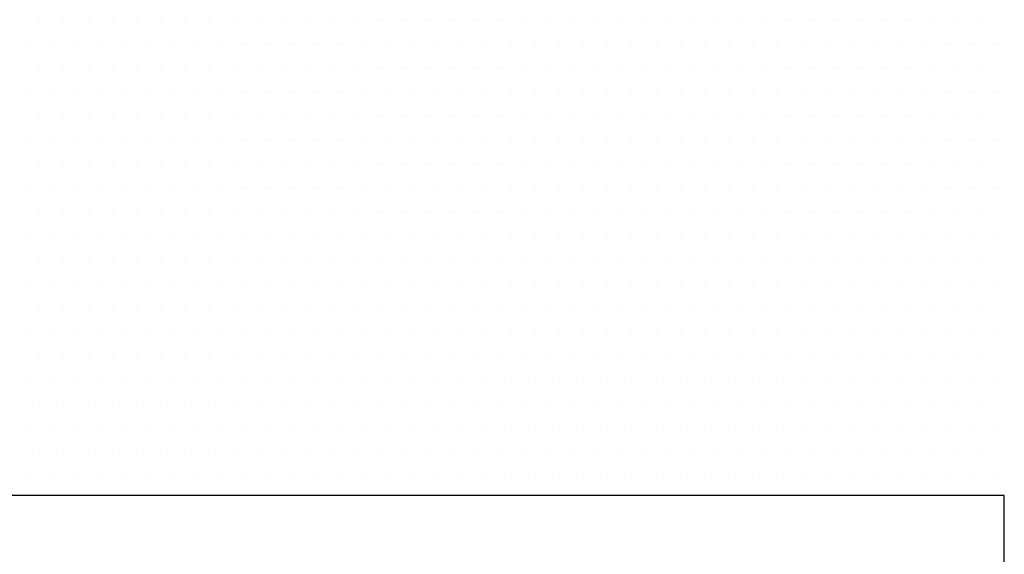
# Model space of a CAD drawing. Units: millimetres. Extents: x -33 to 3780, y 0 to 2780.
# Drawn here: x 229 to 308, y 2607 to 2650 of the extents above; entities that cross this region are included whole.
import ezdxf

# ---------------------------------------------------------------- set-up
doc = ezdxf.new("R2010")
doc.units = ezdxf.units.MM
doc.header["$LTSCALE"] = 60
doc.header["$MEASUREMENT"] = 0
doc.layers.add('VELUX_HATCH', color=8, linetype='Continuous')
doc.layers.add('VELUX_ROOFWINDOW', color=7, linetype='Continuous')

# ---------------------------------------------------------------- blocks, each defined once
blk = doc.blocks.new('*X48')
at = {"color": 0}
for p, q in [((236.378, 2650.383), (236.378, 2650.383)), ((238.331, 2650.383), (238.331, 2650.383)), ((240.284, 2650.383), (240.284, 2650.383)), ((242.238, 2650.383), (242.238, 2650.383)), ((244.191, 2650.383), (244.191, 2650.383)), ((246.144, 2650.383), (246.144, 2650.383)), ((248.097, 2650.383), (248.097, 2650.383)), ((250.05, 2650.383), (250.05, 2650.383)), ((252.003, 2650.383), (252.003, 2650.383)), ((253.956, 2650.383), (253.956, 2650.383)), ((255.909, 2650.383), (255.909, 2650.383)), ((257.863, 2650.383), (257.863, 2650.383)), ((259.816, 2650.383), (259.816, 2650.383)), ((261.769, 2650.383), (261.769, 2650.383)), ((263.722, 2650.383), (263.722, 2650.383)), ((265.675, 2650.383), (265.675, 2650.383)), ((267.628, 2650.383), (267.628, 2650.383)), ((269.581, 2650.383), (269.581, 2650.383)), ((271.534, 2650.383), (271.534, 2650.383)), ((273.488, 2650.383), (273.488, 2650.383)), ((275.441, 2650.383), (275.441, 2650.383)), ((277.394, 2650.383), (277.394, 2650.383)), ((279.347, 2650.383), (279.347, 2650.383)), ((281.3, 2650.383), (281.3, 2650.383)), ((283.253, 2650.383), (283.253, 2650.383)), ((285.206, 2650.383), (285.206, 2650.383)), ((287.159, 2650.383), (287.159, 2650.383)), ((289.113, 2650.383), (289.113, 2650.383)), ((291.066, 2650.383), (291.066, 2650.383)), ((293.019, 2650.383), (293.019, 2650.383)), ((294.972, 2650.383), (294.972, 2650.383)), ((296.925, 2650.383), (296.925, 2650.383)), ((298.878, 2650.383), (298.878, 2650.383)), ((300.831, 2650.383), (300.831, 2650.383)), ((302.784, 2650.383), (302.784, 2650.383)), ((304.738, 2650.383), (304.738, 2650.383)), ((306.691, 2650.383), (306.691, 2650.383)), ((237.355, 2648.429), (237.355, 2648.429)), ((239.308, 2648.429), (239.308, 2648.429)), ((241.261, 2648.429), (241.261, 2648.429)), ((243.214, 2648.429), (243.214, 2648.429)), ((245.167, 2648.429), (245.167, 2648.429)), ((247.12, 2648.429), (247.12, 2648.429)), ((249.073, 2648.429), (249.073, 2648.429)), ((251.027, 2648.429), (251.027, 2648.429)), ((252.98, 2648.429), (252.98, 2648.429)), ((254.933, 2648.429), (254.933, 2648.429)), ((256.886, 2648.429), (256.886, 2648.429)), ((258.839, 2648.429), (258.839, 2648.429)), ((260.792, 2648.429), (260.792, 2648.429)), ((262.745, 2648.429), (262.745, 2648.429)), ((264.698, 2648.429), (264.698, 2648.429)), ((266.652, 2648.429), (266.652, 2648.429)), ((268.605, 2648.429), (268.605, 2648.429)), ((270.558, 2648.429), (270.558, 2648.429)), ((272.511, 2648.429), (272.511, 2648.429)), ((274.464, 2648.429), (274.464, 2648.429)), ((276.417, 2648.429), (276.417, 2648.429)), ((278.37, 2648.429), (278.37, 2648.429)), ((280.323, 2648.429), (280.323, 2648.429)), ((282.277, 2648.429), (282.277, 2648.429)), ((284.23, 2648.429), (284.23, 2648.429)), ((286.183, 2648.429), (286.183, 2648.429)), ((288.136, 2648.429), (288.136, 2648.429)), ((290.089, 2648.429), (290.089, 2648.429)), ((292.042, 2648.429), (292.042, 2648.429)), ((293.995, 2648.429), (293.995, 2648.429)), ((295.948, 2648.429), (295.948, 2648.429)), ((297.902, 2648.429), (297.902, 2648.429)), ((299.855, 2648.429), (299.855, 2648.429)), ((301.808, 2648.429), (301.808, 2648.429)), ((303.761, 2648.429), (303.761, 2648.429)), ((305.714, 2648.429), (305.714, 2648.429)), ((307.667, 2648.429), (307.667, 2648.429)), ((236.378, 2646.476), (236.378, 2646.476)), ((238.331, 2646.476), (238.331, 2646.476)), ((240.284, 2646.476), (240.284, 2646.476)), ((242.238, 2646.476), (242.238, 2646.476)), ((244.191, 2646.476), (244.191, 2646.476)), ((246.144, 2646.476), (246.144, 2646.476)), ((248.097, 2646.476), (248.097, 2646.476)), ((250.05, 2646.476), (250.05, 2646.476)), ((252.003, 2646.476), (252.003, 2646.476)), ((253.956, 2646.476), (253.956, 2646.476)), ((255.909, 2646.476), (255.909, 2646.476)), ((257.863, 2646.476), (257.863, 2646.476)), ((259.816, 2646.476), (259.816, 2646.476)), ((261.769, 2646.476), (261.769, 2646.476)), ((263.722, 2646.476), (263.722, 2646.476)), ((265.675, 2646.476), (265.675, 2646.476)), ((267.628, 2646.476), (267.628, 2646.476)), ((269.581, 2646.476), (269.581, 2646.476)), ((271.534, 2646.476), (271.534, 2646.476)), ((273.488, 2646.476), (273.488, 2646.476)), ((275.441, 2646.476), (275.441, 2646.476)), ((277.394, 2646.476), (277.394, 2646.476)), ((279.347, 2646.476), (279.347, 2646.476)), ((281.3, 2646.476), (281.3, 2646.476)), ((283.253, 2646.476), (283.253, 2646.476)), ((285.206, 2646.476), (285.206, 2646.476)), ((287.159, 2646.476), (287.159, 2646.476)), ((289.113, 2646.476), (289.113, 2646.476)), ((291.066, 2646.476), (291.066, 2646.476)), ((293.019, 2646.476), (293.019, 2646.476)), ((294.972, 2646.476), (294.972, 2646.476)), ((296.925, 2646.476), (296.925, 2646.476)), ((298.878, 2646.476), (298.878, 2646.476)), ((300.831, 2646.476), (300.831, 2646.476)), ((302.784, 2646.476), (302.784, 2646.476)), ((304.738, 2646.476), (304.738, 2646.476)), ((306.691, 2646.476), (306.691, 2646.476)), ((237.355, 2644.523), (237.355, 2644.523)), ((239.308, 2644.523), (239.308, 2644.523)), ((241.261, 2644.523), (241.261, 2644.523)), ((243.214, 2644.523), (243.214, 2644.523)), ((245.167, 2644.523), (245.167, 2644.523)), ((247.12, 2644.523), (247.12, 2644.523)), ((249.073, 2644.523), (249.073, 2644.523)), ((251.027, 2644.523), (251.027, 2644.523)), ((252.98, 2644.523), (252.98, 2644.523)), ((254.933, 2644.523), (254.933, 2644.523)), ((256.886, 2644.523), (256.886, 2644.523)), ((258.839, 2644.523), (258.839, 2644.523)), ((260.792, 2644.523), (260.792, 2644.523)), ((262.745, 2644.523), (262.745, 2644.523)), ((264.698, 2644.523), (264.698, 2644.523)), ((266.652, 2644.523), (266.652, 2644.523)), ((268.605, 2644.523), (268.605, 2644.523)), ((270.558, 2644.523), (270.558, 2644.523)), ((272.511, 2644.523), (272.511, 2644.523)), ((274.464, 2644.523), (274.464, 2644.523)), ((276.417, 2644.523), (276.417, 2644.523)), ((278.37, 2644.523), (278.37, 2644.523)), ((280.323, 2644.523), (280.323, 2644.523)), ((282.277, 2644.523), (282.277, 2644.523)), ((284.23, 2644.523), (284.23, 2644.523)), ((286.183, 2644.523), (286.183, 2644.523)), ((288.136, 2644.523), (288.136, 2644.523)), ((290.089, 2644.523), (290.089, 2644.523)), ((292.042, 2644.523), (292.042, 2644.523)), ((293.995, 2644.523), (293.995, 2644.523)), ((295.948, 2644.523), (295.948, 2644.523)), ((297.902, 2644.523), (297.902, 2644.523)), ((299.855, 2644.523), (299.855, 2644.523)), ((301.808, 2644.523), (301.808, 2644.523)), ((303.761, 2644.523), (303.761, 2644.523)), ((305.714, 2644.523), (305.714, 2644.523)), ((307.667, 2644.523), (307.667, 2644.523)), ((236.378, 2642.57), (236.378, 2642.57)), ((238.331, 2642.57), (238.331, 2642.57)), ((240.284, 2642.57), (240.284, 2642.57)), ((242.238, 2642.57), (242.238, 2642.57)), ((244.191, 2642.57), (244.191, 2642.57)), ((246.144, 2642.57), (246.144, 2642.57)), ((248.097, 2642.57), (248.097, 2642.57)), ((250.05, 2642.57), (250.05, 2642.57)), ((252.003, 2642.57), (252.003, 2642.57)), ((253.956, 2642.57), (253.956, 2642.57)), ((255.909, 2642.57), (255.909, 2642.57)), ((257.863, 2642.57), (257.863, 2642.57)), ((259.816, 2642.57), (259.816, 2642.57)), ((261.769, 2642.57), (261.769, 2642.57)), ((263.722, 2642.57), (263.722, 2642.57)), ((265.675, 2642.57), (265.675, 2642.57)), ((267.628, 2642.57), (267.628, 2642.57)), ((269.581, 2642.57), (269.581, 2642.57)), ((271.534, 2642.57), (271.534, 2642.57)), ((273.488, 2642.57), (273.488, 2642.57)), ((275.441, 2642.57), (275.441, 2642.57)), ((277.394, 2642.57), (277.394, 2642.57)), ((279.347, 2642.57), (279.347, 2642.57)), ((281.3, 2642.57), (281.3, 2642.57)), ((283.253, 2642.57), (283.253, 2642.57)), ((285.206, 2642.57), (285.206, 2642.57)), ((287.159, 2642.57), (287.159, 2642.57)), ((289.113, 2642.57), (289.113, 2642.57)), ((291.066, 2642.57), (291.066, 2642.57)), ((293.019, 2642.57), (293.019, 2642.57)), ((294.972, 2642.57), (294.972, 2642.57)), ((296.925, 2642.57), (296.925, 2642.57)), ((298.878, 2642.57), (298.878, 2642.57)), ((300.831, 2642.57), (300.831, 2642.57)), ((302.784, 2642.57), (302.784, 2642.57)), ((304.738, 2642.57), (304.738, 2642.57)), ((306.691, 2642.57), (306.691, 2642.57)), ((237.355, 2640.617), (237.355, 2640.617)), ((239.308, 2640.617), (239.308, 2640.617)), ((241.261, 2640.617), (241.261, 2640.617)), ((243.214, 2640.617), (243.214, 2640.617)), ((245.167, 2640.617), (245.167, 2640.617)), ((247.12, 2640.617), (247.12, 2640.617)), ((249.073, 2640.617), (249.073, 2640.617)), ((251.027, 2640.617), (251.027, 2640.617)), ((252.98, 2640.617), (252.98, 2640.617)), ((254.933, 2640.617), (254.933, 2640.617)), ((256.886, 2640.617), (256.886, 2640.617)), ((258.839, 2640.617), (258.839, 2640.617)), ((260.792, 2640.617), (260.792, 2640.617)), ((262.745, 2640.617), (262.745, 2640.617)), ((264.698, 2640.617), (264.698, 2640.617)), ((266.652, 2640.617), (266.652, 2640.617)), ((268.605, 2640.617), (268.605, 2640.617)), ((270.558, 2640.617), (270.558, 2640.617)), ((272.511, 2640.617), (272.511, 2640.617)), ((274.464, 2640.617), (274.464, 2640.617)), ((276.417, 2640.617), (276.417, 2640.617)), ((278.37, 2640.617), (278.37, 2640.617)), ((280.323, 2640.617), (280.323, 2640.617)), ((282.277, 2640.617), (282.277, 2640.617)), ((284.23, 2640.617), (284.23, 2640.617)), ((286.183, 2640.617), (286.183, 2640.617)), ((288.136, 2640.617), (288.136, 2640.617)), ((290.089, 2640.617), (290.089, 2640.617)), ((292.042, 2640.617), (292.042, 2640.617)), ((293.995, 2640.617), (293.995, 2640.617)), ((295.948, 2640.617), (295.948, 2640.617)), ((297.902, 2640.617), (297.902, 2640.617)), ((299.855, 2640.617), (299.855, 2640.617)), ((301.808, 2640.617), (301.808, 2640.617)), ((303.761, 2640.617), (303.761, 2640.617)), ((305.714, 2640.617), (305.714, 2640.617)), ((307.667, 2640.617), (307.667, 2640.617)), ((236.378, 2638.664), (236.378, 2638.664)), ((238.331, 2638.664), (238.331, 2638.664)), ((240.284, 2638.664), (240.284, 2638.664)), ((242.238, 2638.664), (242.238, 2638.664)), ((244.191, 2638.664), (244.191, 2638.664)), ((246.144, 2638.664), (246.144, 2638.664)), ((248.097, 2638.664), (248.097, 2638.664)), ((250.05, 2638.664), (250.05, 2638.664)), ((252.003, 2638.664), (252.003, 2638.664)), ((253.956, 2638.664), (253.956, 2638.664)), ((255.909, 2638.664), (255.909, 2638.664)), ((257.863, 2638.664), (257.863, 2638.664)), ((259.816, 2638.664), (259.816, 2638.664)), ((261.769, 2638.664), (261.769, 2638.664)), ((263.722, 2638.664), (263.722, 2638.664)), ((265.675, 2638.664), (265.675, 2638.664)), ((267.628, 2638.664), (267.628, 2638.664)), ((269.581, 2638.664), (269.581, 2638.664)), ((271.534, 2638.664), (271.534, 2638.664)), ((273.488, 2638.664), (273.488, 2638.664)), ((275.441, 2638.664), (275.441, 2638.664)), ((277.394, 2638.664), (277.394, 2638.664)), ((279.347, 2638.664), (279.347, 2638.664)), ((281.3, 2638.664), (281.3, 2638.664)), ((283.253, 2638.664), (283.253, 2638.664)), ((285.206, 2638.664), (285.206, 2638.664)), ((287.159, 2638.664), (287.159, 2638.664)), ((289.113, 2638.664), (289.113, 2638.664)), ((291.066, 2638.664), (291.066, 2638.664)), ((293.019, 2638.664), (293.019, 2638.664)), ((294.972, 2638.664), (294.972, 2638.664)), ((296.925, 2638.664), (296.925, 2638.664)), ((298.878, 2638.664), (298.878, 2638.664)), ((300.831, 2638.664), (300.831, 2638.664)), ((302.784, 2638.664), (302.784, 2638.664)), ((304.738, 2638.664), (304.738, 2638.664)), ((306.691, 2638.664), (306.691, 2638.664)), ((237.355, 2636.711), (237.355, 2636.711)), ((239.308, 2636.711), (239.308, 2636.711)), ((241.261, 2636.711), (241.261, 2636.711)), ((243.214, 2636.711), (243.214, 2636.711)), ((245.167, 2636.711), (245.167, 2636.711)), ((247.12, 2636.711), (247.12, 2636.711)), ((249.073, 2636.711), (249.073, 2636.711)), ((251.027, 2636.711), (251.027, 2636.711)), ((252.98, 2636.711), (252.98, 2636.711)), ((254.933, 2636.711), (254.933, 2636.711)), ((256.886, 2636.711), (256.886, 2636.711)), ((258.839, 2636.711), (258.839, 2636.711)), ((260.792, 2636.711), (260.792, 2636.711)), ((262.745, 2636.711), (262.745, 2636.711)), ((264.698, 2636.711), (264.698, 2636.711)), ((266.652, 2636.711), (266.652, 2636.711)), ((268.605, 2636.711), (268.605, 2636.711)), ((270.558, 2636.711), (270.558, 2636.711)), ((272.511, 2636.711), (272.511, 2636.711)), ((274.464, 2636.711), (274.464, 2636.711)), ((276.417, 2636.711), (276.417, 2636.711)), ((278.37, 2636.711), (278.37, 2636.711)), ((280.323, 2636.711), (280.323, 2636.711)), ((282.277, 2636.711), (282.277, 2636.711)), ((284.23, 2636.711), (284.23, 2636.711)), ((286.183, 2636.711), (286.183, 2636.711)), ((288.136, 2636.711), (288.136, 2636.711)), ((290.089, 2636.711), (290.089, 2636.711)), ((292.042, 2636.711), (292.042, 2636.711)), ((293.995, 2636.711), (293.995, 2636.711)), ((295.948, 2636.711), (295.948, 2636.711)), ((297.902, 2636.711), (297.902, 2636.711)), ((299.855, 2636.711), (299.855, 2636.711)), ((301.808, 2636.711), (301.808, 2636.711)), ((303.761, 2636.711), (303.761, 2636.711)), ((305.714, 2636.711), (305.714, 2636.711)), ((307.667, 2636.711), (307.667, 2636.711)), ((236.378, 2634.758), (236.378, 2634.758)), ((238.331, 2634.758), (238.331, 2634.758)), ((240.284, 2634.758), (240.284, 2634.758)), ((242.238, 2634.758), (242.238, 2634.758)), ((244.191, 2634.758), (244.191, 2634.758)), ((246.144, 2634.758), (246.144, 2634.758)), ((248.097, 2634.758), (248.097, 2634.758)), ((250.05, 2634.758), (250.05, 2634.758)), ((252.003, 2634.758), (252.003, 2634.758)), ((253.956, 2634.758), (253.956, 2634.758)), ((255.909, 2634.758), (255.909, 2634.758)), ((257.863, 2634.758), (257.863, 2634.758)), ((259.816, 2634.758), (259.816, 2634.758)), ((261.769, 2634.758), (261.769, 2634.758)), ((263.722, 2634.758), (263.722, 2634.758)), ((265.675, 2634.758), (265.675, 2634.758)), ((267.628, 2634.758), (267.628, 2634.758)), ((269.581, 2634.758), (269.581, 2634.758)), ((271.534, 2634.758), (271.534, 2634.758)), ((273.488, 2634.758), (273.488, 2634.758)), ((275.441, 2634.758), (275.441, 2634.758)), ((277.394, 2634.758), (277.394, 2634.758)), ((279.347, 2634.758), (279.347, 2634.758)), ((281.3, 2634.758), (281.3, 2634.758)), ((283.253, 2634.758), (283.253, 2634.758)), ((285.206, 2634.758), (285.206, 2634.758)), ((287.159, 2634.758), (287.159, 2634.758)), ((289.113, 2634.758), (289.113, 2634.758)), ((291.066, 2634.758), (291.066, 2634.758)), ((293.019, 2634.758), (293.019, 2634.758)), ((294.972, 2634.758), (294.972, 2634.758)), ((296.925, 2634.758), (296.925, 2634.758)), ((298.878, 2634.758), (298.878, 2634.758)), ((300.831, 2634.758), (300.831, 2634.758)), ((302.784, 2634.758), (302.784, 2634.758)), ((304.738, 2634.758), (304.738, 2634.758)), ((306.691, 2634.758), (306.691, 2634.758)), ((237.355, 2632.804), (237.355, 2632.804)), ((239.308, 2632.804), (239.308, 2632.804)), ((241.261, 2632.804), (241.261, 2632.804)), ((243.214, 2632.804), (243.214, 2632.804)), ((245.167, 2632.804), (245.167, 2632.804)), ((247.12, 2632.804), (247.12, 2632.804)), ((249.073, 2632.804), (249.073, 2632.804)), ((251.027, 2632.804), (251.027, 2632.804)), ((252.98, 2632.804), (252.98, 2632.804)), ((254.933, 2632.804), (254.933, 2632.804)), ((256.886, 2632.804), (256.886, 2632.804)), ((258.839, 2632.804), (258.839, 2632.804)), ((260.792, 2632.804), (260.792, 2632.804)), ((262.745, 2632.804), (262.745, 2632.804)), ((264.698, 2632.804), (264.698, 2632.804)), ((266.652, 2632.804), (266.652, 2632.804)), ((268.605, 2632.804), (268.605, 2632.804)), ((270.558, 2632.804), (270.558, 2632.804)), ((272.511, 2632.804), (272.511, 2632.804)), ((274.464, 2632.804), (274.464, 2632.804)), ((276.417, 2632.804), (276.417, 2632.804)), ((278.37, 2632.804), (278.37, 2632.804)), ((280.323, 2632.804), (280.323, 2632.804)), ((282.277, 2632.804), (282.277, 2632.804)), ((284.23, 2632.804), (284.23, 2632.804)), ((286.183, 2632.804), (286.183, 2632.804)), ((288.136, 2632.804), (288.136, 2632.804)), ((290.089, 2632.804), (290.089, 2632.804)), ((292.042, 2632.804), (292.042, 2632.804)), ((293.995, 2632.804), (293.995, 2632.804)), ((295.948, 2632.804), (295.948, 2632.804)), ((297.902, 2632.804), (297.902, 2632.804)), ((299.855, 2632.804), (299.855, 2632.804)), ((301.808, 2632.804), (301.808, 2632.804)), ((303.761, 2632.804), (303.761, 2632.804)), ((305.714, 2632.804), (305.714, 2632.804)), ((307.667, 2632.804), (307.667, 2632.804)), ((236.378, 2630.851), (236.378, 2630.851)), ((238.331, 2630.851), (238.331, 2630.851)), ((240.284, 2630.851), (240.284, 2630.851)), ((242.238, 2630.851), (242.238, 2630.851)), ((244.191, 2630.851), (244.191, 2630.851)), ((246.144, 2630.851), (246.144, 2630.851)), ((248.097, 2630.851), (248.097, 2630.851)), ((250.05, 2630.851), (250.05, 2630.851)), ((252.003, 2630.851), (252.003, 2630.851)), ((253.956, 2630.851), (253.956, 2630.851)), ((255.909, 2630.851), (255.909, 2630.851)), ((257.863, 2630.851), (257.863, 2630.851)), ((259.816, 2630.851), (259.816, 2630.851)), ((261.769, 2630.851), (261.769, 2630.851)), ((263.722, 2630.851), (263.722, 2630.851)), ((265.675, 2630.851), (265.675, 2630.851)), ((267.628, 2630.851), (267.628, 2630.851)), ((269.581, 2630.851), (269.581, 2630.851)), ((271.534, 2630.851), (271.534, 2630.851)), ((273.488, 2630.851), (273.488, 2630.851)), ((275.441, 2630.851), (275.441, 2630.851)), ((277.394, 2630.851), (277.394, 2630.851)), ((279.347, 2630.851), (279.347, 2630.851)), ((281.3, 2630.851), (281.3, 2630.851)), ((283.253, 2630.851), (283.253, 2630.851)), ((285.206, 2630.851), (285.206, 2630.851)), ((287.159, 2630.851), (287.159, 2630.851)), ((289.113, 2630.851), (289.113, 2630.851)), ((291.066, 2630.851), (291.066, 2630.851)), ((293.019, 2630.851), (293.019, 2630.851)), ((294.972, 2630.851), (294.972, 2630.851)), ((296.925, 2630.851), (296.925, 2630.851)), ((298.878, 2630.851), (298.878, 2630.851)), ((300.831, 2630.851), (300.831, 2630.851)), ((302.784, 2630.851), (302.784, 2630.851)), ((304.738, 2630.851), (304.738, 2630.851)), ((306.691, 2630.851), (306.691, 2630.851)), ((237.355, 2628.898), (237.355, 2628.898)), ((239.308, 2628.898), (239.308, 2628.898)), ((241.261, 2628.898), (241.261, 2628.898)), ((243.214, 2628.898), (243.214, 2628.898)), ((245.167, 2628.898), (245.167, 2628.898)), ((247.12, 2628.898), (247.12, 2628.898)), ((249.073, 2628.898), (249.073, 2628.898)), ((251.027, 2628.898), (251.027, 2628.898)), ((252.98, 2628.898), (252.98, 2628.898)), ((254.933, 2628.898), (254.933, 2628.898)), ((256.886, 2628.898), (256.886, 2628.898)), ((258.839, 2628.898), (258.839, 2628.898)), ((260.792, 2628.898), (260.792, 2628.898)), ((262.745, 2628.898), (262.745, 2628.898)), ((264.698, 2628.898), (264.698, 2628.898)), ((266.652, 2628.898), (266.652, 2628.898)), ((268.605, 2628.898), (268.605, 2628.898)), ((270.558, 2628.898), (270.558, 2628.898)), ((272.511, 2628.898), (272.511, 2628.898)), ((274.464, 2628.898), (274.464, 2628.898)), ((276.417, 2628.898), (276.417, 2628.898)), ((278.37, 2628.898), (278.37, 2628.898)), ((280.323, 2628.898), (280.323, 2628.898)), ((282.277, 2628.898), (282.277, 2628.898)), ((284.23, 2628.898), (284.23, 2628.898)), ((286.183, 2628.898), (286.183, 2628.898)), ((288.136, 2628.898), (288.136, 2628.898)), ((290.089, 2628.898), (290.089, 2628.898)), ((292.042, 2628.898), (292.042, 2628.898)), ((293.995, 2628.898), (293.995, 2628.898)), ((295.948, 2628.898), (295.948, 2628.898)), ((297.902, 2628.898), (297.902, 2628.898)), ((299.855, 2628.898), (299.855, 2628.898)), ((301.808, 2628.898), (301.808, 2628.898)), ((303.761, 2628.898), (303.761, 2628.898)), ((305.714, 2628.898), (305.714, 2628.898)), ((307.667, 2628.898), (307.667, 2628.898)), ((236.378, 2626.945), (236.378, 2626.945)), ((238.331, 2626.945), (238.331, 2626.945)), ((240.284, 2626.945), (240.284, 2626.945)), ((242.238, 2626.945), (242.238, 2626.945)), ((244.191, 2626.945), (244.191, 2626.945)), ((246.144, 2626.945), (246.144, 2626.945)), ((248.097, 2626.945), (248.097, 2626.945)), ((250.05, 2626.945), (250.05, 2626.945)), ((252.003, 2626.945), (252.003, 2626.945)), ((253.956, 2626.945), (253.956, 2626.945)), ((255.909, 2626.945), (255.909, 2626.945)), ((257.863, 2626.945), (257.863, 2626.945)), ((259.816, 2626.945), (259.816, 2626.945)), ((261.769, 2626.945), (261.769, 2626.945)), ((263.722, 2626.945), (263.722, 2626.945)), ((265.675, 2626.945), (265.675, 2626.945)), ((267.628, 2626.945), (267.628, 2626.945)), ((269.581, 2626.945), (269.581, 2626.945)), ((271.534, 2626.945), (271.534, 2626.945)), ((273.488, 2626.945), (273.488, 2626.945)), ((275.441, 2626.945), (275.441, 2626.945)), ((277.394, 2626.945), (277.394, 2626.945)), ((279.347, 2626.945), (279.347, 2626.945)), ((281.3, 2626.945), (281.3, 2626.945)), ((283.253, 2626.945), (283.253, 2626.945)), ((285.206, 2626.945), (285.206, 2626.945)), ((287.159, 2626.945), (287.159, 2626.945)), ((289.113, 2626.945), (289.113, 2626.945)), ((291.066, 2626.945), (291.066, 2626.945)), ((293.019, 2626.945), (293.019, 2626.945)), ((294.972, 2626.945), (294.972, 2626.945)), ((296.925, 2626.945), (296.925, 2626.945)), ((298.878, 2626.945), (298.878, 2626.945)), ((300.831, 2626.945), (300.831, 2626.945)), ((302.784, 2626.945), (302.784, 2626.945)), ((304.738, 2626.945), (304.738, 2626.945)), ((306.691, 2626.945), (306.691, 2626.945)), ((237.355, 2624.992), (237.355, 2624.992)), ((239.308, 2624.992), (239.308, 2624.992)), ((241.261, 2624.992), (241.261, 2624.992)), ((243.214, 2624.992), (243.214, 2624.992)), ((245.167, 2624.992), (245.167, 2624.992)), ((247.12, 2624.992), (247.12, 2624.992)), ((249.073, 2624.992), (249.073, 2624.992)), ((251.027, 2624.992), (251.027, 2624.992)), ((252.98, 2624.992), (252.98, 2624.992)), ((254.933, 2624.992), (254.933, 2624.992)), ((256.886, 2624.992), (256.886, 2624.992)), ((258.839, 2624.992), (258.839, 2624.992)), ((260.792, 2624.992), (260.792, 2624.992)), ((262.745, 2624.992), (262.745, 2624.992)), ((264.698, 2624.992), (264.698, 2624.992)), ((266.652, 2624.992), (266.652, 2624.992)), ((268.605, 2624.992), (268.605, 2624.992)), ((270.558, 2624.992), (270.558, 2624.992)), ((272.511, 2624.992), (272.511, 2624.992)), ((274.464, 2624.992), (274.464, 2624.992)), ((276.417, 2624.992), (276.417, 2624.992)), ((278.37, 2624.992), (278.37, 2624.992)), ((280.323, 2624.992), (280.323, 2624.992)), ((282.277, 2624.992), (282.277, 2624.992)), ((284.23, 2624.992), (284.23, 2624.992)), ((286.183, 2624.992), (286.183, 2624.992)), ((288.136, 2624.992), (288.136, 2624.992)), ((290.089, 2624.992), (290.089, 2624.992)), ((292.042, 2624.992), (292.042, 2624.992)), ((293.995, 2624.992), (293.995, 2624.992)), ((295.948, 2624.992), (295.948, 2624.992)), ((297.902, 2624.992), (297.902, 2624.992)), ((299.855, 2624.992), (299.855, 2624.992)), ((301.808, 2624.992), (301.808, 2624.992)), ((303.761, 2624.992), (303.761, 2624.992)), ((305.714, 2624.992), (305.714, 2624.992)), ((307.667, 2624.992), (307.667, 2624.992)), ((236.378, 2623.039), (236.378, 2623.039)), ((238.331, 2623.039), (238.331, 2623.039)), ((240.284, 2623.039), (240.284, 2623.039)), ((242.238, 2623.039), (242.238, 2623.039)), ((244.191, 2623.039), (244.191, 2623.039)), ((246.144, 2623.039), (246.144, 2623.039)), ((248.097, 2623.039), (248.097, 2623.039)), ((250.05, 2623.039), (250.05, 2623.039)), ((252.003, 2623.039), (252.003, 2623.039)), ((253.956, 2623.039), (253.956, 2623.039)), ((255.909, 2623.039), (255.909, 2623.039)), ((257.863, 2623.039), (257.863, 2623.039)), ((259.816, 2623.039), (259.816, 2623.039)), ((261.769, 2623.039), (261.769, 2623.039)), ((263.722, 2623.039), (263.722, 2623.039)), ((265.675, 2623.039), (265.675, 2623.039)), ((267.628, 2623.039), (267.628, 2623.039)), ((269.581, 2623.039), (269.581, 2623.039)), ((271.534, 2623.039), (271.534, 2623.039)), ((273.488, 2623.039), (273.488, 2623.039)), ((275.441, 2623.039), (275.441, 2623.039)), ((277.394, 2623.039), (277.394, 2623.039)), ((279.347, 2623.039), (279.347, 2623.039)), ((281.3, 2623.039), (281.3, 2623.039)), ((283.253, 2623.039), (283.253, 2623.039)), ((285.206, 2623.039), (285.206, 2623.039)), ((287.159, 2623.039), (287.159, 2623.039)), ((289.113, 2623.039), (289.113, 2623.039)), ((291.066, 2623.039), (291.066, 2623.039)), ((293.019, 2623.039), (293.019, 2623.039)), ((294.972, 2623.039), (294.972, 2623.039)), ((296.925, 2623.039), (296.925, 2623.039)), ((298.878, 2623.039), (298.878, 2623.039)), ((300.831, 2623.039), (300.831, 2623.039)), ((302.784, 2623.039), (302.784, 2623.039)), ((304.738, 2623.039), (304.738, 2623.039)), ((306.691, 2623.039), (306.691, 2623.039)), ((237.355, 2621.086), (237.355, 2621.086)), ((239.308, 2621.086), (239.308, 2621.086)), ((241.261, 2621.086), (241.261, 2621.086)), ((243.214, 2621.086), (243.214, 2621.086)), ((245.167, 2621.086), (245.167, 2621.086)), ((247.12, 2621.086), (247.12, 2621.086)), ((249.073, 2621.086), (249.073, 2621.086)), ((251.027, 2621.086), (251.027, 2621.086)), ((252.98, 2621.086), (252.98, 2621.086)), ((254.933, 2621.086), (254.933, 2621.086)), ((256.886, 2621.086), (256.886, 2621.086)), ((258.839, 2621.086), (258.839, 2621.086)), ((260.792, 2621.086), (260.792, 2621.086)), ((262.745, 2621.086), (262.745, 2621.086)), ((264.698, 2621.086), (264.698, 2621.086)), ((266.652, 2621.086), (266.652, 2621.086)), ((268.605, 2621.086), (268.605, 2621.086)), ((270.558, 2621.086), (270.558, 2621.086)), ((272.511, 2621.086), (272.511, 2621.086)), ((274.464, 2621.086), (274.464, 2621.086)), ((276.417, 2621.086), (276.417, 2621.086)), ((278.37, 2621.086), (278.37, 2621.086)), ((280.323, 2621.086), (280.323, 2621.086)), ((282.277, 2621.086), (282.277, 2621.086)), ((284.23, 2621.086), (284.23, 2621.086)), ((286.183, 2621.086), (286.183, 2621.086)), ((288.136, 2621.086), (288.136, 2621.086)), ((290.089, 2621.086), (290.089, 2621.086)), ((292.042, 2621.086), (292.042, 2621.086)), ((293.995, 2621.086), (293.995, 2621.086)), ((295.948, 2621.086), (295.948, 2621.086)), ((297.902, 2621.086), (297.902, 2621.086)), ((299.855, 2621.086), (299.855, 2621.086)), ((301.808, 2621.086), (301.808, 2621.086)), ((303.761, 2621.086), (303.761, 2621.086)), ((305.714, 2621.086), (305.714, 2621.086)), ((307.667, 2621.086), (307.667, 2621.086)), ((236.378, 2619.133), (236.378, 2619.133)), ((238.331, 2619.133), (238.331, 2619.133)), ((240.284, 2619.133), (240.284, 2619.133)), ((242.238, 2619.133), (242.238, 2619.133)), ((244.191, 2619.133), (244.191, 2619.133)), ((246.144, 2619.133), (246.144, 2619.133)), ((248.097, 2619.133), (248.097, 2619.133)), ((250.05, 2619.133), (250.05, 2619.133)), ((252.003, 2619.133), (252.003, 2619.133)), ((253.956, 2619.133), (253.956, 2619.133)), ((255.909, 2619.133), (255.909, 2619.133)), ((257.863, 2619.133), (257.863, 2619.133)), ((259.816, 2619.133), (259.816, 2619.133)), ((261.769, 2619.133), (261.769, 2619.133)), ((263.722, 2619.133), (263.722, 2619.133)), ((265.675, 2619.133), (265.675, 2619.133)), ((267.628, 2619.133), (267.628, 2619.133)), ((269.581, 2619.133), (269.581, 2619.133)), ((271.534, 2619.133), (271.534, 2619.133)), ((273.488, 2619.133), (273.488, 2619.133)), ((275.441, 2619.133), (275.441, 2619.133)), ((277.394, 2619.133), (277.394, 2619.133)), ((279.347, 2619.133), (279.347, 2619.133)), ((281.3, 2619.133), (281.3, 2619.133)), ((283.253, 2619.133), (283.253, 2619.133)), ((285.206, 2619.133), (285.206, 2619.133)), ((287.159, 2619.133), (287.159, 2619.133)), ((289.113, 2619.133), (289.113, 2619.133)), ((291.066, 2619.133), (291.066, 2619.133)), ((293.019, 2619.133), (293.019, 2619.133)), ((294.972, 2619.133), (294.972, 2619.133)), ((296.925, 2619.133), (296.925, 2619.133)), ((298.878, 2619.133), (298.878, 2619.133)), ((300.831, 2619.133), (300.831, 2619.133)), ((302.784, 2619.133), (302.784, 2619.133)), ((304.738, 2619.133), (304.738, 2619.133)), ((306.691, 2619.133), (306.691, 2619.133)), ((237.355, 2617.179), (237.355, 2617.179)), ((239.308, 2617.179), (239.308, 2617.179)), ((241.261, 2617.179), (241.261, 2617.179)), ((243.214, 2617.179), (243.214, 2617.179)), ((245.167, 2617.179), (245.167, 2617.179)), ((247.12, 2617.179), (247.12, 2617.179)), ((249.073, 2617.179), (249.073, 2617.179)), ((251.027, 2617.179), (251.027, 2617.179)), ((252.98, 2617.179), (252.98, 2617.179)), ((254.933, 2617.179), (254.933, 2617.179)), ((256.886, 2617.179), (256.886, 2617.179)), ((258.839, 2617.179), (258.839, 2617.179)), ((260.792, 2617.179), (260.792, 2617.179)), ((262.745, 2617.179), (262.745, 2617.179)), ((264.698, 2617.179), (264.698, 2617.179)), ((266.652, 2617.179), (266.652, 2617.179)), ((268.605, 2617.179), (268.605, 2617.179)), ((270.558, 2617.179), (270.558, 2617.179)), ((272.511, 2617.179), (272.511, 2617.179)), ((274.464, 2617.179), (274.464, 2617.179)), ((276.417, 2617.179), (276.417, 2617.179)), ((278.37, 2617.179), (278.37, 2617.179)), ((280.323, 2617.179), (280.323, 2617.179)), ((282.277, 2617.179), (282.277, 2617.179)), ((284.23, 2617.179), (284.23, 2617.179)), ((286.183, 2617.179), (286.183, 2617.179)), ((288.136, 2617.179), (288.136, 2617.179)), ((290.089, 2617.179), (290.089, 2617.179)), ((292.042, 2617.179), (292.042, 2617.179)), ((293.995, 2617.179), (293.995, 2617.179)), ((295.948, 2617.179), (295.948, 2617.179)), ((297.902, 2617.179), (297.902, 2617.179)), ((299.855, 2617.179), (299.855, 2617.179)), ((301.808, 2617.179), (301.808, 2617.179)), ((303.761, 2617.179), (303.761, 2617.179)), ((305.714, 2617.179), (305.714, 2617.179)), ((307.667, 2617.179), (307.667, 2617.179)), ((236.378, 2615.226), (236.378, 2615.226)), ((238.331, 2615.226), (238.331, 2615.226)), ((240.284, 2615.226), (240.284, 2615.226)), ((242.238, 2615.226), (242.238, 2615.226)), ((244.191, 2615.226), (244.191, 2615.226)), ((246.144, 2615.226), (246.144, 2615.226)), ((248.097, 2615.226), (248.097, 2615.226)), ((250.05, 2615.226), (250.05, 2615.226)), ((252.003, 2615.226), (252.003, 2615.226)), ((253.956, 2615.226), (253.956, 2615.226)), ((255.909, 2615.226), (255.909, 2615.226)), ((257.863, 2615.226), (257.863, 2615.226)), ((259.816, 2615.226), (259.816, 2615.226)), ((261.769, 2615.226), (261.769, 2615.226)), ((263.722, 2615.226), (263.722, 2615.226)), ((265.675, 2615.226), (265.675, 2615.226)), ((267.628, 2615.226), (267.628, 2615.226)), ((269.581, 2615.226), (269.581, 2615.226)), ((271.534, 2615.226), (271.534, 2615.226)), ((273.488, 2615.226), (273.488, 2615.226)), ((275.441, 2615.226), (275.441, 2615.226)), ((277.394, 2615.226), (277.394, 2615.226)), ((279.347, 2615.226), (279.347, 2615.226)), ((281.3, 2615.226), (281.3, 2615.226)), ((283.253, 2615.226), (283.253, 2615.226)), ((285.206, 2615.226), (285.206, 2615.226)), ((287.159, 2615.226), (287.159, 2615.226)), ((289.113, 2615.226), (289.113, 2615.226)), ((291.066, 2615.226), (291.066, 2615.226)), ((293.019, 2615.226), (293.019, 2615.226)), ((294.972, 2615.226), (294.972, 2615.226)), ((296.925, 2615.226), (296.925, 2615.226)), ((298.878, 2615.226), (298.878, 2615.226)), ((300.831, 2615.226), (300.831, 2615.226)), ((302.784, 2615.226), (302.784, 2615.226)), ((304.738, 2615.226), (304.738, 2615.226)), ((306.691, 2615.226), (306.691, 2615.226)), ((237.355, 2613.273), (237.355, 2613.273)), ((239.308, 2613.273), (239.308, 2613.273)), ((241.261, 2613.273), (241.261, 2613.273)), ((243.214, 2613.273), (243.214, 2613.273)), ((245.167, 2613.273), (245.167, 2613.273)), ((247.12, 2613.273), (247.12, 2613.273)), ((249.073, 2613.273), (249.073, 2613.273)), ((251.027, 2613.273), (251.027, 2613.273)), ((252.98, 2613.273), (252.98, 2613.273)), ((254.933, 2613.273), (254.933, 2613.273)), ((256.886, 2613.273), (256.886, 2613.273)), ((258.839, 2613.273), (258.839, 2613.273)), ((260.792, 2613.273), (260.792, 2613.273)), ((262.745, 2613.273), (262.745, 2613.273)), ((264.698, 2613.273), (264.698, 2613.273)), ((266.652, 2613.273), (266.652, 2613.273)), ((268.605, 2613.273), (268.605, 2613.273)), ((270.558, 2613.273), (270.558, 2613.273)), ((272.511, 2613.273), (272.511, 2613.273)), ((274.464, 2613.273), (274.464, 2613.273)), ((276.417, 2613.273), (276.417, 2613.273)), ((278.37, 2613.273), (278.37, 2613.273)), ((280.323, 2613.273), (280.323, 2613.273)), ((282.277, 2613.273), (282.277, 2613.273)), ((284.23, 2613.273), (284.23, 2613.273)), ((286.183, 2613.273), (286.183, 2613.273)), ((288.136, 2613.273), (288.136, 2613.273)), ((290.089, 2613.273), (290.089, 2613.273)), ((292.042, 2613.273), (292.042, 2613.273)), ((293.995, 2613.273), (293.995, 2613.273)), ((295.948, 2613.273), (295.948, 2613.273)), ((297.902, 2613.273), (297.902, 2613.273)), ((299.855, 2613.273), (299.855, 2613.273)), ((301.808, 2613.273), (301.808, 2613.273)), ((303.761, 2613.273), (303.761, 2613.273)), ((305.714, 2613.273), (305.714, 2613.273)), ((307.667, 2613.273), (307.667, 2613.273))]:
    blk.add_line(p, q, dxfattribs=at)
blk = doc.blocks.new('*X49')
at = {"color": 0}
for p, q in [((230.519, 2650.383), (230.519, 2650.383)), ((232.472, 2650.383), (232.472, 2650.383)), ((234.425, 2650.383), (234.425, 2650.383)), ((229.542, 2648.429), (229.542, 2648.429)), ((231.495, 2648.429), (231.495, 2648.429)), ((233.448, 2648.429), (233.448, 2648.429)), ((235.402, 2648.429), (235.402, 2648.429)), ((230.519, 2646.476), (230.519, 2646.476)), ((232.472, 2646.476), (232.472, 2646.476)), ((234.425, 2646.476), (234.425, 2646.476)), ((229.542, 2644.523), (229.542, 2644.523)), ((231.495, 2644.523), (231.495, 2644.523)), ((233.448, 2644.523), (233.448, 2644.523)), ((235.402, 2644.523), (235.402, 2644.523)), ((230.519, 2642.57), (230.519, 2642.57)), ((232.472, 2642.57), (232.472, 2642.57)), ((234.425, 2642.57), (234.425, 2642.57)), ((229.542, 2640.617), (229.542, 2640.617)), ((231.495, 2640.617), (231.495, 2640.617)), ((233.448, 2640.617), (233.448, 2640.617)), ((235.402, 2640.617), (235.402, 2640.617)), ((230.519, 2638.664), (230.519, 2638.664)), ((232.472, 2638.664), (232.472, 2638.664)), ((234.425, 2638.664), (234.425, 2638.664)), ((229.542, 2636.711), (229.542, 2636.711)), ((231.495, 2636.711), (231.495, 2636.711)), ((233.448, 2636.711), (233.448, 2636.711)), ((235.402, 2636.711), (235.402, 2636.711)), ((230.519, 2634.758), (230.519, 2634.758)), ((232.472, 2634.758), (232.472, 2634.758)), ((234.425, 2634.758), (234.425, 2634.758)), ((229.542, 2632.804), (229.542, 2632.804)), ((231.495, 2632.804), (231.495, 2632.804)), ((233.448, 2632.804), (233.448, 2632.804)), ((235.402, 2632.804), (235.402, 2632.804)), ((230.519, 2630.851), (230.519, 2630.851)), ((232.472, 2630.851), (232.472, 2630.851)), ((234.425, 2630.851), (234.425, 2630.851)), ((229.542, 2628.898), (229.542, 2628.898)), ((231.495, 2628.898), (231.495, 2628.898)), ((233.448, 2628.898), (233.448, 2628.898)), ((235.402, 2628.898), (235.402, 2628.898)), ((230.519, 2626.945), (230.519, 2626.945)), ((232.472, 2626.945), (232.472, 2626.945)), ((234.425, 2626.945), (234.425, 2626.945)), ((229.542, 2624.992), (229.542, 2624.992)), ((231.495, 2624.992), (231.495, 2624.992)), ((233.448, 2624.992), (233.448, 2624.992)), ((235.402, 2624.992), (235.402, 2624.992)), ((230.519, 2623.039), (230.519, 2623.039)), ((232.472, 2623.039), (232.472, 2623.039)), ((234.425, 2623.039), (234.425, 2623.039)), ((229.542, 2621.086), (229.542, 2621.086)), ((231.495, 2621.086), (231.495, 2621.086)), ((233.448, 2621.086), (233.448, 2621.086)), ((235.402, 2621.086), (235.402, 2621.086)), ((230.519, 2619.133), (230.519, 2619.133)), ((232.472, 2619.133), (232.472, 2619.133)), ((234.425, 2619.133), (234.425, 2619.133)), ((229.542, 2617.179), (229.542, 2617.179)), ((231.495, 2617.179), (231.495, 2617.179)), ((233.448, 2617.179), (233.448, 2617.179)), ((235.402, 2617.179), (235.402, 2617.179)), ((230.519, 2615.226), (230.519, 2615.226)), ((232.472, 2615.226), (232.472, 2615.226)), ((234.425, 2615.226), (234.425, 2615.226)), ((229.542, 2613.273), (229.542, 2613.273)), ((231.495, 2613.273), (231.495, 2613.273)), ((233.448, 2613.273), (233.448, 2613.273)), ((235.402, 2613.273), (235.402, 2613.273))]:
    blk.add_line(p, q, dxfattribs=at)

msp = doc.modelspace()

# ---------------------------------------------------------------- linework, layer by layer
at = {"layer": 'VELUX_ROOFWINDOW'}
for p, q in [((308.459, 2611.899), (113.459, 2611.899)), ((308.459, 2271.899), (308.459, 2611.899))]:
    msp.add_line(p, q, dxfattribs=at)

# ---------------------------------------------------------------- block references
at = {"layer": 'VELUX_HATCH', "color": 8, "linetype": 'Continuous'}
for name in ['*X49', '*X48']:
    msp.add_blockref(name, (0, 0), dxfattribs=at)

doc.saveas('drawing.dxf')
